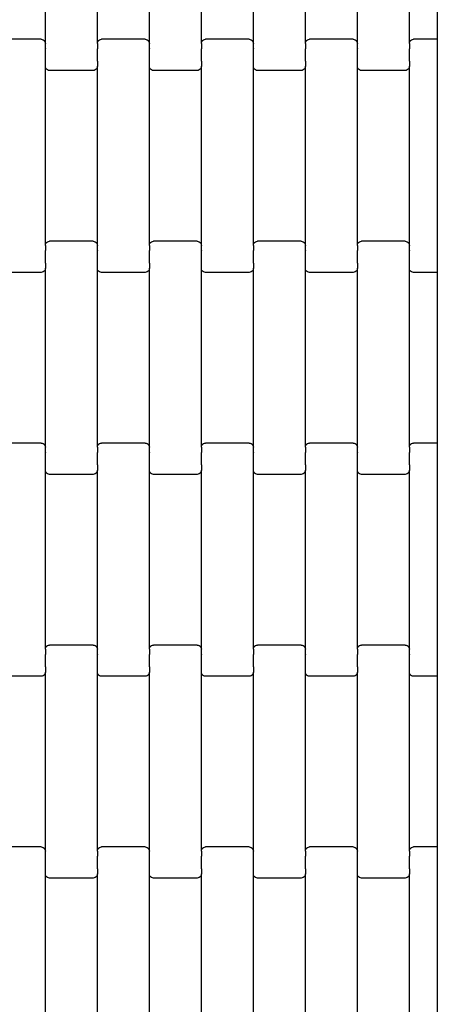
# Model space of a CAD drawing. Units: millimetres. Extents: x 12093 to 23238, y -13422 to -2164.
# Drawn here: x 14959 to 15160, y -4853 to -4380 of the extents above; entities that cross this region are included whole.
import ezdxf

# ---------------------------------------------------------------- set-up
doc = ezdxf.new("R2010")
doc.units = ezdxf.units.MM

msp = doc.modelspace()

# ---------------------------------------------------------------- linework, layer by layer
for p, q in [((14971.22, -4391.28), (14971.22, -4305.25)), ((14996.22, -4391.28), (14996.22, -4305.25)), ((15021.22, -4391.28), (15021.22, -4305.25)), ((15046.22, -4391.28), (15046.22, -4305.25)), ((15071.22, -4391.28), (15071.22, -4305.25)), ((15096.22, -4391.28), (15096.22, -4305.25)), ((15121.22, -4391.28), (15121.22, -4305.25)), ((15146.22, -4391.28), (15146.22, -4305.25)), ((15159.67, -4307.27), (15159.67, -4389.27)), ((14969.22, -4389.27), (14948.22, -4389.27)), ((14969.22, -4389.27), (14969.74, -4389.33)), ((14969.74, -4389.33), (14970.22, -4389.53)), ((14970.22, -4389.53), (14970.63, -4389.85)), ((14996.81, -4389.85), (14997.22, -4389.53)), ((14997.22, -4389.53), (14997.7, -4389.33)), ((14997.7, -4389.33), (14998.22, -4389.27)), ((15019.22, -4389.27), (14998.22, -4389.27)), ((15019.22, -4389.27), (15019.74, -4389.33)), ((15019.74, -4389.33), (15020.22, -4389.53)), ((15020.22, -4389.53), (15020.63, -4389.85)), ((15046.81, -4389.85), (15047.22, -4389.53)), ((15047.22, -4389.53), (15047.7, -4389.33)), ((15047.7, -4389.33), (15048.22, -4389.27)), ((15069.22, -4389.27), (15048.22, -4389.27)), ((15069.22, -4389.27), (15069.74, -4389.33)), ((15069.74, -4389.33), (15070.22, -4389.53)), ((15070.22, -4389.53), (15070.63, -4389.85)), ((15096.81, -4389.85), (15097.22, -4389.53)), ((15097.22, -4389.53), (15097.7, -4389.33)), ((15097.7, -4389.33), (15098.22, -4389.27)), ((15119.22, -4389.27), (15098.22, -4389.27)), ((15119.22, -4389.27), (15119.74, -4389.33)), ((15119.74, -4389.33), (15120.22, -4389.53)), ((15120.22, -4389.53), (15120.63, -4389.85)), ((15146.81, -4389.85), (15147.22, -4389.53)), ((15147.22, -4389.53), (15147.7, -4389.33)), ((15147.7, -4389.33), (15148.22, -4389.27)), ((15159.67, -4389.27), (15148.22, -4389.27)), ((15159.67, -4389.27), (15159.67, -4395.27)), ((14970.63, -4389.85), (14970.95, -4390.27)), ((14970.95, -4390.27), (14971.15, -4390.76)), ((14971.15, -4390.76), (14971.22, -4391.28)), ((14971.15, -4393.79), (14971.22, -4393.78)), ((14971.22, -4393.64), (14971.22, -4391.28)), ((14971.22, -4393.64), (14971.29, -4393.64)), ((14971.22, -4393.64), (14971.22, -4393.78)), ((14971.22, -4399.63), (14971.22, -4393.78)), ((14996.15, -4393.64), (14996.22, -4393.64)), ((14996.22, -4391.28), (14996.29, -4390.76)), ((14996.22, -4391.28), (14996.22, -4393.64)), ((14996.22, -4393.64), (14996.22, -4393.78)), ((14996.22, -4393.78), (14996.29, -4393.79)), ((14996.22, -4399.63), (14996.22, -4393.78)), ((14996.29, -4390.76), (14996.49, -4390.27)), ((14996.49, -4390.27), (14996.81, -4389.85)), ((15020.63, -4389.85), (15020.95, -4390.27)), ((15020.95, -4390.27), (15021.15, -4390.76)), ((15021.15, -4390.76), (15021.22, -4391.28)), ((15021.15, -4393.79), (15021.22, -4393.79)), ((15021.22, -4393.64), (15021.22, -4391.28)), ((15021.22, -4393.64), (15021.29, -4393.64)), ((15021.22, -4393.64), (15021.22, -4393.79)), ((15021.22, -4399.63), (15021.22, -4393.79)), ((15046.15, -4393.64), (15046.22, -4393.64)), ((15046.22, -4391.28), (15046.29, -4390.76)), ((15046.22, -4391.28), (15046.22, -4393.64)), ((15046.22, -4393.64), (15046.22, -4393.79)), ((15046.22, -4393.79), (15046.29, -4393.79)), ((15046.22, -4399.63), (15046.22, -4393.79)), ((15046.29, -4390.76), (15046.49, -4390.27)), ((15046.49, -4390.27), (15046.81, -4389.85)), ((15070.63, -4389.85), (15070.95, -4390.27)), ((15070.95, -4390.27), (15071.15, -4390.76)), ((15071.15, -4390.76), (15071.22, -4391.28)), ((15071.15, -4393.79), (15071.22, -4393.79)), ((15071.22, -4393.64), (15071.22, -4391.28)), ((15071.22, -4393.64), (15071.29, -4393.64)), ((15071.22, -4393.64), (15071.22, -4393.79)), ((15071.22, -4399.63), (15071.22, -4393.79)), ((15096.15, -4393.64), (15096.22, -4393.64)), ((15096.22, -4391.28), (15096.29, -4390.76)), ((15096.22, -4391.28), (15096.22, -4393.64)), ((15096.22, -4393.64), (15096.22, -4393.79)), ((15096.22, -4393.79), (15096.29, -4393.79)), ((15096.22, -4399.63), (15096.22, -4393.79)), ((15096.29, -4390.76), (15096.49, -4390.27)), ((15096.49, -4390.27), (15096.81, -4389.85)), ((15120.63, -4389.85), (15120.95, -4390.27)), ((15120.95, -4390.27), (15121.15, -4390.76)), ((15121.15, -4390.76), (15121.22, -4391.28)), ((15121.15, -4393.79), (15121.22, -4393.78)), ((15121.22, -4393.64), (15121.22, -4391.28)), ((15121.22, -4393.64), (15121.29, -4393.64)), ((15121.22, -4393.64), (15121.22, -4393.78)), ((15121.22, -4399.63), (15121.22, -4393.78)), ((15146.15, -4393.64), (15146.22, -4393.64)), ((15146.22, -4391.28), (15146.29, -4390.76)), ((15146.22, -4391.28), (15146.22, -4393.64)), ((15146.22, -4393.64), (15146.22, -4393.78)), ((15146.22, -4393.78), (15146.29, -4393.79)), ((15146.22, -4399.63), (15146.22, -4393.78)), ((15146.29, -4390.76), (15146.49, -4390.27)), ((15146.49, -4390.27), (15146.81, -4389.85)), ((15159.67, -4395.27), (15159.67, -4495.27)), ((14971.15, -4399.77), (14971.22, -4399.77)), ((14971.22, -4399.63), (14971.29, -4399.63)), ((14971.22, -4399.77), (14971.22, -4399.63)), ((14971.22, -4402.25), (14971.22, -4399.77)), ((14971.29, -4402.77), (14971.22, -4402.25)), ((14971.22, -4488.28), (14971.22, -4402.25)), ((14971.49, -4403.26), (14971.29, -4402.77)), ((14971.81, -4403.68), (14971.49, -4403.26)), ((14972.22, -4404), (14971.81, -4403.68)), ((14972.7, -4404.2), (14972.22, -4404)), ((14995.22, -4404), (14994.74, -4404.2)), ((14995.63, -4403.68), (14995.22, -4404)), ((14995.95, -4403.26), (14995.63, -4403.68)), ((14996.15, -4402.77), (14995.95, -4403.26)), ((14996.15, -4399.63), (14996.22, -4399.63)), ((14996.22, -4402.25), (14996.15, -4402.77)), ((14996.22, -4399.77), (14996.22, -4399.63)), ((14996.22, -4399.77), (14996.29, -4399.77)), ((14996.22, -4399.77), (14996.22, -4402.25)), ((14996.22, -4488.28), (14996.22, -4402.25)), ((15021.15, -4399.77), (15021.22, -4399.77)), ((15021.22, -4399.63), (15021.29, -4399.63)), ((15021.22, -4399.77), (15021.22, -4399.63)), ((15021.22, -4402.25), (15021.22, -4399.77)), ((15021.29, -4402.77), (15021.22, -4402.25)), ((15021.22, -4488.28), (15021.22, -4402.25)), ((15021.49, -4403.26), (15021.29, -4402.77)), ((15021.81, -4403.68), (15021.49, -4403.26)), ((15022.22, -4404), (15021.81, -4403.68)), ((15022.7, -4404.2), (15022.22, -4404)), ((15045.22, -4404), (15044.74, -4404.2)), ((15045.63, -4403.68), (15045.22, -4404)), ((15045.95, -4403.26), (15045.63, -4403.68)), ((15046.15, -4402.77), (15045.95, -4403.26)), ((15046.15, -4399.63), (15046.22, -4399.63)), ((15046.22, -4402.25), (15046.15, -4402.77)), ((15046.22, -4399.77), (15046.22, -4399.63)), ((15046.22, -4399.77), (15046.29, -4399.77)), ((15046.22, -4399.77), (15046.22, -4402.25)), ((15046.22, -4488.28), (15046.22, -4402.25)), ((15071.15, -4399.77), (15071.22, -4399.77)), ((15071.22, -4399.63), (15071.29, -4399.63)), ((15071.22, -4399.77), (15071.22, -4399.63)), ((15071.22, -4402.25), (15071.22, -4399.77)), ((15071.29, -4402.77), (15071.22, -4402.25)), ((15071.22, -4488.28), (15071.22, -4402.25)), ((15071.49, -4403.26), (15071.29, -4402.77)), ((15071.81, -4403.68), (15071.49, -4403.26)), ((15072.22, -4404), (15071.81, -4403.68)), ((15072.7, -4404.2), (15072.22, -4404)), ((15095.22, -4404), (15094.74, -4404.2)), ((15095.63, -4403.68), (15095.22, -4404)), ((15095.95, -4403.26), (15095.63, -4403.68)), ((15096.15, -4402.77), (15095.95, -4403.26)), ((15096.15, -4399.63), (15096.22, -4399.63)), ((15096.22, -4402.25), (15096.15, -4402.77)), ((15096.22, -4399.77), (15096.22, -4399.63)), ((15096.22, -4399.77), (15096.29, -4399.77)), ((15096.22, -4399.77), (15096.22, -4402.25)), ((15096.22, -4488.28), (15096.22, -4402.25)), ((15121.15, -4399.77), (15121.22, -4399.77)), ((15121.22, -4399.63), (15121.29, -4399.63)), ((15121.22, -4399.77), (15121.22, -4399.63)), ((15121.22, -4402.25), (15121.22, -4399.77)), ((15121.29, -4402.77), (15121.22, -4402.25)), ((15121.22, -4488.28), (15121.22, -4402.25)), ((15121.49, -4403.26), (15121.29, -4402.77)), ((15121.81, -4403.68), (15121.49, -4403.26)), ((15122.22, -4404), (15121.81, -4403.68)), ((15122.7, -4404.2), (15122.22, -4404)), ((15145.22, -4404), (15144.74, -4404.2)), ((15145.63, -4403.68), (15145.22, -4404)), ((15145.95, -4403.26), (15145.63, -4403.68)), ((15146.15, -4402.77), (15145.95, -4403.26)), ((15146.15, -4399.63), (15146.22, -4399.63)), ((15146.22, -4402.25), (15146.15, -4402.77)), ((15146.22, -4399.77), (15146.22, -4399.63)), ((15146.22, -4399.77), (15146.29, -4399.77)), ((15146.22, -4399.77), (15146.22, -4402.25)), ((15146.22, -4488.28), (15146.22, -4402.25)), ((14973.22, -4404.27), (14972.7, -4404.2)), ((14994.22, -4404.27), (14973.22, -4404.27)), ((14994.74, -4404.2), (14994.22, -4404.27)), ((15023.22, -4404.27), (15022.7, -4404.2)), ((15044.22, -4404.27), (15023.22, -4404.27)), ((15044.74, -4404.2), (15044.22, -4404.27)), ((15073.22, -4404.27), (15072.7, -4404.2)), ((15094.22, -4404.27), (15073.22, -4404.27)), ((15094.74, -4404.2), (15094.22, -4404.27)), ((15123.22, -4404.27), (15122.7, -4404.2)), ((15144.22, -4404.27), (15123.22, -4404.27)), ((15144.74, -4404.2), (15144.22, -4404.27)), ((14971.22, -4488.28), (14971.29, -4487.76)), ((14971.22, -4488.28), (14971.22, -4490.64)), ((14971.29, -4487.76), (14971.49, -4487.27)), ((14971.49, -4487.27), (14971.81, -4486.85)), ((14971.81, -4486.85), (14972.22, -4486.53)), ((14972.22, -4486.53), (14972.7, -4486.33)), ((14972.7, -4486.33), (14973.22, -4486.27)), ((14994.22, -4486.27), (14973.22, -4486.27)), ((14994.22, -4486.27), (14994.74, -4486.33)), ((14994.74, -4486.33), (14995.22, -4486.53)), ((14995.22, -4486.53), (14995.63, -4486.85)), ((14995.63, -4486.85), (14995.95, -4487.27)), ((14995.95, -4487.27), (14996.15, -4487.76)), ((14996.15, -4487.76), (14996.22, -4488.28)), ((14996.22, -4490.64), (14996.22, -4488.28)), ((15021.22, -4488.28), (15021.29, -4487.76)), ((15021.22, -4488.28), (15021.22, -4490.64)), ((15021.29, -4487.76), (15021.49, -4487.27)), ((15021.49, -4487.27), (15021.81, -4486.85)), ((15021.81, -4486.85), (15022.22, -4486.53)), ((15022.22, -4486.53), (15022.7, -4486.33)), ((15022.7, -4486.33), (15023.22, -4486.27)), ((15044.22, -4486.27), (15023.22, -4486.27)), ((15044.22, -4486.27), (15044.74, -4486.33)), ((15044.74, -4486.33), (15045.22, -4486.53)), ((15045.22, -4486.53), (15045.63, -4486.85)), ((15045.63, -4486.85), (15045.95, -4487.27)), ((15045.95, -4487.27), (15046.15, -4487.76)), ((15046.15, -4487.76), (15046.22, -4488.28)), ((15046.22, -4490.64), (15046.22, -4488.28)), ((15071.22, -4488.28), (15071.29, -4487.76)), ((15071.22, -4488.28), (15071.22, -4490.64)), ((15071.29, -4487.76), (15071.49, -4487.27)), ((15071.49, -4487.27), (15071.81, -4486.85)), ((15071.81, -4486.85), (15072.22, -4486.53)), ((15072.22, -4486.53), (15072.7, -4486.33)), ((15072.7, -4486.33), (15073.22, -4486.27)), ((15094.22, -4486.27), (15073.22, -4486.27)), ((15094.22, -4486.27), (15094.74, -4486.33)), ((15094.74, -4486.33), (15095.22, -4486.53)), ((15095.22, -4486.53), (15095.63, -4486.85)), ((15095.63, -4486.85), (15095.95, -4487.27)), ((15095.95, -4487.27), (15096.15, -4487.76)), ((15096.15, -4487.76), (15096.22, -4488.28)), ((15096.22, -4490.64), (15096.22, -4488.28)), ((15121.22, -4488.28), (15121.29, -4487.76)), ((15121.22, -4488.28), (15121.22, -4490.64)), ((15121.29, -4487.76), (15121.49, -4487.27)), ((15121.49, -4487.27), (15121.81, -4486.85)), ((15121.81, -4486.85), (15122.22, -4486.53)), ((15122.22, -4486.53), (15122.7, -4486.33)), ((15122.7, -4486.33), (15123.22, -4486.27)), ((15144.22, -4486.27), (15123.22, -4486.27)), ((15144.22, -4486.27), (15144.74, -4486.33)), ((15144.74, -4486.33), (15145.22, -4486.53)), ((15145.22, -4486.53), (15145.63, -4486.85)), ((15145.63, -4486.85), (15145.95, -4487.27)), ((15145.95, -4487.27), (15146.15, -4487.76)), ((15146.15, -4487.76), (15146.22, -4488.28)), ((15146.22, -4490.64), (15146.22, -4488.28)), ((14971.15, -4490.64), (14971.22, -4490.64)), ((14971.22, -4490.64), (14971.22, -4490.78)), ((14971.22, -4490.78), (14971.29, -4490.79)), ((14971.22, -4496.63), (14971.22, -4490.78)), ((14996.15, -4490.79), (14996.22, -4490.78)), ((14996.22, -4490.64), (14996.29, -4490.64)), ((14996.22, -4490.64), (14996.22, -4490.78)), ((14996.22, -4496.63), (14996.22, -4490.78)), ((15021.15, -4490.64), (15021.22, -4490.64)), ((15021.22, -4490.64), (15021.22, -4490.78)), ((15021.22, -4490.78), (15021.29, -4490.79)), ((15021.22, -4496.63), (15021.22, -4490.78)), ((15046.15, -4490.79), (15046.22, -4490.78)), ((15046.22, -4490.64), (15046.29, -4490.64)), ((15046.22, -4490.64), (15046.22, -4490.78)), ((15046.22, -4496.63), (15046.22, -4490.78)), ((15071.15, -4490.64), (15071.22, -4490.64)), ((15071.22, -4490.64), (15071.22, -4490.78)), ((15071.22, -4490.78), (15071.29, -4490.79)), ((15071.22, -4496.63), (15071.22, -4490.78)), ((15096.15, -4490.79), (15096.22, -4490.78)), ((15096.22, -4490.64), (15096.29, -4490.64)), ((15096.22, -4490.64), (15096.22, -4490.78)), ((15096.22, -4496.63), (15096.22, -4490.78)), ((15121.15, -4490.64), (15121.22, -4490.64)), ((15121.22, -4490.64), (15121.22, -4490.78)), ((15121.22, -4490.78), (15121.29, -4490.79)), ((15121.22, -4496.63), (15121.22, -4490.78)), ((15146.15, -4490.79), (15146.22, -4490.78)), ((15146.22, -4490.64), (15146.29, -4490.64)), ((15146.22, -4490.64), (15146.22, -4490.78)), ((15146.22, -4496.63), (15146.22, -4490.78)), ((14971.15, -4496.63), (14971.22, -4496.63)), ((14971.22, -4496.77), (14971.22, -4496.63)), ((14971.22, -4496.77), (14971.29, -4496.77)), ((14971.22, -4496.77), (14971.22, -4499.25)), ((14996.15, -4496.77), (14996.22, -4496.77)), ((14996.22, -4496.63), (14996.29, -4496.63)), ((14996.22, -4496.77), (14996.22, -4496.63)), ((14996.22, -4499.25), (14996.22, -4496.77)), ((15021.15, -4496.63), (15021.22, -4496.63)), ((15021.22, -4496.77), (15021.22, -4496.63)), ((15021.22, -4496.77), (15021.29, -4496.77)), ((15021.22, -4496.77), (15021.22, -4499.25)), ((15046.15, -4496.77), (15046.22, -4496.77)), ((15046.22, -4496.63), (15046.29, -4496.63)), ((15046.22, -4496.77), (15046.22, -4496.63)), ((15046.22, -4499.25), (15046.22, -4496.77)), ((15071.15, -4496.63), (15071.22, -4496.63)), ((15071.22, -4496.77), (15071.22, -4496.63)), ((15071.22, -4496.77), (15071.29, -4496.77)), ((15071.22, -4496.77), (15071.22, -4499.25)), ((15096.15, -4496.77), (15096.22, -4496.77)), ((15096.22, -4496.63), (15096.29, -4496.63)), ((15096.22, -4496.77), (15096.22, -4496.63)), ((15096.22, -4499.25), (15096.22, -4496.77)), ((15121.15, -4496.63), (15121.22, -4496.63)), ((15121.22, -4496.77), (15121.22, -4496.63)), ((15121.22, -4496.77), (15121.29, -4496.77)), ((15121.22, -4496.77), (15121.22, -4499.25)), ((15146.15, -4496.77), (15146.22, -4496.77)), ((15146.22, -4496.63), (15146.29, -4496.63)), ((15146.22, -4496.77), (15146.22, -4496.63)), ((15146.22, -4499.25), (15146.22, -4496.77)), ((15159.67, -4495.27), (15159.67, -4501.27)), ((14969.22, -4501.27), (14948.22, -4501.27)), ((14969.74, -4501.2), (14969.22, -4501.27)), ((14970.22, -4501), (14969.74, -4501.2)), ((14970.63, -4500.68), (14970.22, -4501)), ((14970.95, -4500.26), (14970.63, -4500.68)), ((14971.15, -4499.77), (14970.95, -4500.26)), ((14971.22, -4499.25), (14971.15, -4499.77)), ((14971.22, -4585.28), (14971.22, -4499.25)), ((14996.29, -4499.77), (14996.22, -4499.25)), ((14996.22, -4585.28), (14996.22, -4499.25)), ((14996.49, -4500.26), (14996.29, -4499.77)), ((14996.81, -4500.68), (14996.49, -4500.26)), ((14997.22, -4501), (14996.81, -4500.68)), ((14997.7, -4501.2), (14997.22, -4501)), ((14998.22, -4501.27), (14997.7, -4501.2)), ((15019.22, -4501.27), (14998.22, -4501.27)), ((15019.74, -4501.2), (15019.22, -4501.27)), ((15020.22, -4501), (15019.74, -4501.2)), ((15020.63, -4500.68), (15020.22, -4501)), ((15020.95, -4500.26), (15020.63, -4500.68)), ((15021.15, -4499.77), (15020.95, -4500.26)), ((15021.22, -4499.25), (15021.15, -4499.77)), ((15021.22, -4585.28), (15021.22, -4499.25)), ((15046.29, -4499.77), (15046.22, -4499.25)), ((15046.22, -4585.28), (15046.22, -4499.25)), ((15046.49, -4500.26), (15046.29, -4499.77)), ((15046.81, -4500.68), (15046.49, -4500.26)), ((15047.22, -4501), (15046.81, -4500.68)), ((15047.7, -4501.2), (15047.22, -4501)), ((15048.22, -4501.27), (15047.7, -4501.2)), ((15069.22, -4501.27), (15048.22, -4501.27)), ((15069.74, -4501.2), (15069.22, -4501.27)), ((15070.22, -4501), (15069.74, -4501.2)), ((15070.63, -4500.68), (15070.22, -4501)), ((15070.95, -4500.26), (15070.63, -4500.68)), ((15071.15, -4499.77), (15070.95, -4500.26)), ((15071.22, -4499.25), (15071.15, -4499.77)), ((15071.22, -4585.28), (15071.22, -4499.25)), ((15096.29, -4499.77), (15096.22, -4499.25)), ((15096.22, -4585.28), (15096.22, -4499.25)), ((15096.49, -4500.26), (15096.29, -4499.77)), ((15096.81, -4500.68), (15096.49, -4500.26)), ((15097.22, -4501), (15096.81, -4500.68)), ((15097.7, -4501.2), (15097.22, -4501)), ((15098.22, -4501.27), (15097.7, -4501.2)), ((15119.22, -4501.27), (15098.22, -4501.27)), ((15119.74, -4501.2), (15119.22, -4501.27)), ((15120.22, -4501), (15119.74, -4501.2)), ((15120.63, -4500.68), (15120.22, -4501)), ((15120.95, -4500.26), (15120.63, -4500.68)), ((15121.15, -4499.77), (15120.95, -4500.26)), ((15121.22, -4499.25), (15121.15, -4499.77)), ((15121.22, -4585.28), (15121.22, -4499.25)), ((15146.29, -4499.77), (15146.22, -4499.25)), ((15146.22, -4585.28), (15146.22, -4499.25)), ((15146.49, -4500.26), (15146.29, -4499.77)), ((15146.81, -4500.68), (15146.49, -4500.26)), ((15147.22, -4501), (15146.81, -4500.68)), ((15147.7, -4501.2), (15147.22, -4501)), ((15148.22, -4501.27), (15147.7, -4501.2)), ((15159.67, -4501.27), (15148.22, -4501.27)), ((15159.67, -4501.27), (15159.67, -4583.27)), ((14969.22, -4583.27), (14948.22, -4583.27)), ((14969.22, -4583.27), (14969.74, -4583.33)), ((14969.74, -4583.33), (14970.22, -4583.53)), ((14970.22, -4583.53), (14970.63, -4583.85)), ((14996.81, -4583.85), (14997.22, -4583.53)), ((14997.22, -4583.53), (14997.7, -4583.33)), ((14997.7, -4583.33), (14998.22, -4583.27)), ((15019.22, -4583.27), (14998.22, -4583.27)), ((15019.22, -4583.27), (15019.74, -4583.33)), ((15019.74, -4583.33), (15020.22, -4583.53)), ((15020.22, -4583.53), (15020.63, -4583.85)), ((15046.81, -4583.85), (15047.22, -4583.53)), ((15047.22, -4583.53), (15047.7, -4583.33)), ((15047.7, -4583.33), (15048.22, -4583.27)), ((15069.22, -4583.27), (15048.22, -4583.27)), ((15069.22, -4583.27), (15069.74, -4583.33)), ((15069.74, -4583.33), (15070.22, -4583.53)), ((15070.22, -4583.53), (15070.63, -4583.85)), ((15096.81, -4583.85), (15097.22, -4583.53)), ((15097.22, -4583.53), (15097.7, -4583.33)), ((15097.7, -4583.33), (15098.22, -4583.27)), ((15119.22, -4583.27), (15098.22, -4583.27)), ((15119.22, -4583.27), (15119.74, -4583.33)), ((15119.74, -4583.33), (15120.22, -4583.53)), ((15120.22, -4583.53), (15120.63, -4583.85)), ((15146.81, -4583.85), (15147.22, -4583.53)), ((15147.22, -4583.53), (15147.7, -4583.33)), ((15147.7, -4583.33), (15148.22, -4583.27)), ((15159.67, -4583.27), (15148.22, -4583.27)), ((15159.67, -4583.27), (15159.67, -4589.27)), ((14970.63, -4583.85), (14970.95, -4584.27)), ((14970.95, -4584.27), (14971.15, -4584.76)), ((14971.15, -4584.76), (14971.22, -4585.28)), ((14971.15, -4587.79), (14971.22, -4587.78)), ((14971.22, -4587.64), (14971.22, -4585.28)), ((14971.22, -4587.64), (14971.29, -4587.64)), ((14971.22, -4587.64), (14971.22, -4587.78)), ((14971.22, -4593.63), (14971.22, -4587.78)), ((14996.15, -4587.64), (14996.22, -4587.64)), ((14996.22, -4585.28), (14996.29, -4584.76)), ((14996.22, -4585.28), (14996.22, -4587.64)), ((14996.22, -4587.64), (14996.22, -4587.78)), ((14996.22, -4587.78), (14996.29, -4587.79)), ((14996.22, -4593.63), (14996.22, -4587.78)), ((14996.29, -4584.76), (14996.49, -4584.27)), ((14996.49, -4584.27), (14996.81, -4583.85)), ((15020.63, -4583.85), (15020.95, -4584.27)), ((15020.95, -4584.27), (15021.15, -4584.76)), ((15021.15, -4584.76), (15021.22, -4585.28)), ((15021.15, -4587.79), (15021.22, -4587.78)), ((15021.22, -4587.64), (15021.22, -4585.28)), ((15021.22, -4587.64), (15021.29, -4587.64)), ((15021.22, -4587.64), (15021.22, -4587.78)), ((15021.22, -4593.63), (15021.22, -4587.78)), ((15046.15, -4587.64), (15046.22, -4587.64)), ((15046.22, -4585.28), (15046.29, -4584.76)), ((15046.22, -4585.28), (15046.22, -4587.64)), ((15046.22, -4587.64), (15046.22, -4587.79)), ((15046.22, -4587.79), (15046.29, -4587.79)), ((15046.22, -4593.63), (15046.22, -4587.79)), ((15046.29, -4584.76), (15046.49, -4584.27)), ((15046.49, -4584.27), (15046.81, -4583.85)), ((15070.63, -4583.85), (15070.95, -4584.27)), ((15070.95, -4584.27), (15071.15, -4584.76)), ((15071.15, -4584.76), (15071.22, -4585.28)), ((15071.15, -4587.79), (15071.22, -4587.79)), ((15071.22, -4587.64), (15071.22, -4585.28)), ((15071.22, -4587.64), (15071.29, -4587.64)), ((15071.22, -4587.64), (15071.22, -4587.79)), ((15071.22, -4593.63), (15071.22, -4587.79)), ((15096.15, -4587.64), (15096.22, -4587.64)), ((15096.22, -4585.28), (15096.29, -4584.76)), ((15096.22, -4585.28), (15096.22, -4587.64)), ((15096.22, -4587.64), (15096.22, -4587.78)), ((15096.22, -4587.78), (15096.29, -4587.79)), ((15096.22, -4593.63), (15096.22, -4587.78)), ((15096.29, -4584.76), (15096.49, -4584.27)), ((15096.49, -4584.27), (15096.81, -4583.85)), ((15120.63, -4583.85), (15120.95, -4584.27)), ((15120.95, -4584.27), (15121.15, -4584.76)), ((15121.15, -4584.76), (15121.22, -4585.28)), ((15121.15, -4587.79), (15121.22, -4587.79)), ((15121.22, -4587.64), (15121.22, -4585.28)), ((15121.22, -4587.64), (15121.29, -4587.64)), ((15121.22, -4587.64), (15121.22, -4587.79)), ((15121.22, -4593.63), (15121.22, -4587.79)), ((15146.15, -4587.64), (15146.22, -4587.64)), ((15146.22, -4585.28), (15146.29, -4584.76)), ((15146.22, -4585.28), (15146.22, -4587.64)), ((15146.22, -4587.64), (15146.22, -4587.79)), ((15146.22, -4587.79), (15146.29, -4587.79)), ((15146.22, -4593.63), (15146.22, -4587.79)), ((15146.29, -4584.76), (15146.49, -4584.27)), ((15146.49, -4584.27), (15146.81, -4583.85)), ((15159.67, -4589.27), (15159.67, -4689.27)), ((14971.15, -4593.77), (14971.22, -4593.77)), ((14971.22, -4593.63), (14971.29, -4593.63)), ((14971.22, -4593.77), (14971.22, -4593.63)), ((14971.22, -4596.25), (14971.22, -4593.77)), ((14971.29, -4596.77), (14971.22, -4596.25)), ((14971.22, -4682.28), (14971.22, -4596.25)), ((14971.49, -4597.26), (14971.29, -4596.77)), ((14971.81, -4597.68), (14971.49, -4597.26)), ((14972.22, -4598), (14971.81, -4597.68)), ((14995.63, -4597.68), (14995.22, -4598)), ((14995.95, -4597.26), (14995.63, -4597.68)), ((14996.15, -4596.77), (14995.95, -4597.26)), ((14996.15, -4593.63), (14996.22, -4593.63)), ((14996.22, -4596.25), (14996.15, -4596.77)), ((14996.22, -4593.77), (14996.22, -4593.63)), ((14996.22, -4593.77), (14996.29, -4593.77)), ((14996.22, -4593.77), (14996.22, -4596.25)), ((14996.22, -4682.28), (14996.22, -4596.25)), ((15021.15, -4593.77), (15021.22, -4593.77)), ((15021.22, -4593.63), (15021.29, -4593.63)), ((15021.22, -4593.77), (15021.22, -4593.63)), ((15021.22, -4596.25), (15021.22, -4593.77)), ((15021.29, -4596.77), (15021.22, -4596.25)), ((15021.22, -4682.28), (15021.22, -4596.25)), ((15021.49, -4597.26), (15021.29, -4596.77)), ((15021.81, -4597.68), (15021.49, -4597.26)), ((15022.22, -4598), (15021.81, -4597.68)), ((15045.63, -4597.68), (15045.22, -4598)), ((15045.95, -4597.26), (15045.63, -4597.68)), ((15046.15, -4596.77), (15045.95, -4597.26)), ((15046.15, -4593.63), (15046.22, -4593.63)), ((15046.22, -4596.25), (15046.15, -4596.77)), ((15046.22, -4593.77), (15046.22, -4593.63)), ((15046.22, -4593.77), (15046.29, -4593.77)), ((15046.22, -4593.77), (15046.22, -4596.25)), ((15046.22, -4682.28), (15046.22, -4596.25)), ((15071.15, -4593.77), (15071.22, -4593.77)), ((15071.22, -4593.63), (15071.29, -4593.63)), ((15071.22, -4593.77), (15071.22, -4593.63)), ((15071.22, -4596.25), (15071.22, -4593.77)), ((15071.29, -4596.77), (15071.22, -4596.25)), ((15071.22, -4682.28), (15071.22, -4596.25)), ((15071.49, -4597.26), (15071.29, -4596.77)), ((15071.81, -4597.68), (15071.49, -4597.26)), ((15072.22, -4598), (15071.81, -4597.68)), ((15095.63, -4597.68), (15095.22, -4598)), ((15095.95, -4597.26), (15095.63, -4597.68)), ((15096.15, -4596.77), (15095.95, -4597.26)), ((15096.15, -4593.63), (15096.22, -4593.63)), ((15096.22, -4596.25), (15096.15, -4596.77)), ((15096.22, -4593.77), (15096.22, -4593.63)), ((15096.22, -4593.77), (15096.29, -4593.77)), ((15096.22, -4593.77), (15096.22, -4596.25)), ((15096.22, -4682.28), (15096.22, -4596.25)), ((15121.15, -4593.77), (15121.22, -4593.77)), ((15121.22, -4593.63), (15121.29, -4593.63)), ((15121.22, -4593.77), (15121.22, -4593.63)), ((15121.22, -4596.25), (15121.22, -4593.77)), ((15121.29, -4596.77), (15121.22, -4596.25)), ((15121.22, -4682.28), (15121.22, -4596.25)), ((15121.49, -4597.26), (15121.29, -4596.77)), ((15121.81, -4597.68), (15121.49, -4597.26)), ((15122.22, -4598), (15121.81, -4597.68)), ((15145.63, -4597.68), (15145.22, -4598)), ((15145.95, -4597.26), (15145.63, -4597.68)), ((15146.15, -4596.77), (15145.95, -4597.26)), ((15146.15, -4593.63), (15146.22, -4593.63)), ((15146.22, -4596.25), (15146.15, -4596.77)), ((15146.22, -4593.77), (15146.22, -4593.63)), ((15146.22, -4593.77), (15146.29, -4593.77)), ((15146.22, -4593.77), (15146.22, -4596.25)), ((15146.22, -4682.28), (15146.22, -4596.25)), ((14972.7, -4598.2), (14972.22, -4598)), ((14973.22, -4598.27), (14972.7, -4598.2)), ((14994.22, -4598.27), (14973.22, -4598.27)), ((14994.74, -4598.2), (14994.22, -4598.27)), ((14995.22, -4598), (14994.74, -4598.2)), ((15022.7, -4598.2), (15022.22, -4598)), ((15023.22, -4598.27), (15022.7, -4598.2)), ((15044.22, -4598.27), (15023.22, -4598.27)), ((15044.74, -4598.2), (15044.22, -4598.27)), ((15045.22, -4598), (15044.74, -4598.2)), ((15072.7, -4598.2), (15072.22, -4598)), ((15073.22, -4598.27), (15072.7, -4598.2)), ((15094.22, -4598.27), (15073.22, -4598.27)), ((15094.74, -4598.2), (15094.22, -4598.27)), ((15095.22, -4598), (15094.74, -4598.2)), ((15122.7, -4598.2), (15122.22, -4598)), ((15123.22, -4598.27), (15122.7, -4598.2)), ((15144.22, -4598.27), (15123.22, -4598.27)), ((15144.74, -4598.2), (15144.22, -4598.27)), ((15145.22, -4598), (15144.74, -4598.2)), ((14971.22, -4682.28), (14971.29, -4681.76)), ((14971.22, -4682.28), (14971.22, -4684.64)), ((14971.29, -4681.76), (14971.49, -4681.27)), ((14971.49, -4681.27), (14971.81, -4680.85)), ((14971.81, -4680.85), (14972.22, -4680.53)), ((14972.22, -4680.53), (14972.7, -4680.33)), ((14972.7, -4680.33), (14973.22, -4680.27)), ((14994.22, -4680.27), (14973.22, -4680.27)), ((14994.22, -4680.27), (14994.74, -4680.33)), ((14994.74, -4680.33), (14995.22, -4680.53)), ((14995.22, -4680.53), (14995.63, -4680.85)), ((14995.63, -4680.85), (14995.95, -4681.27)), ((14995.95, -4681.27), (14996.15, -4681.76)), ((14996.15, -4681.76), (14996.22, -4682.28)), ((14996.22, -4684.64), (14996.22, -4682.28)), ((15021.22, -4682.28), (15021.29, -4681.76)), ((15021.22, -4682.28), (15021.22, -4684.64)), ((15021.29, -4681.76), (15021.49, -4681.27)), ((15021.49, -4681.27), (15021.81, -4680.85)), ((15021.81, -4680.85), (15022.22, -4680.53)), ((15022.22, -4680.53), (15022.7, -4680.33)), ((15022.7, -4680.33), (15023.22, -4680.27)), ((15044.22, -4680.27), (15023.22, -4680.27)), ((15044.22, -4680.27), (15044.74, -4680.33)), ((15044.74, -4680.33), (15045.22, -4680.53)), ((15045.22, -4680.53), (15045.63, -4680.85)), ((15045.63, -4680.85), (15045.95, -4681.27)), ((15045.95, -4681.27), (15046.15, -4681.76)), ((15046.15, -4681.76), (15046.22, -4682.28)), ((15046.22, -4684.64), (15046.22, -4682.28)), ((15071.22, -4682.28), (15071.29, -4681.76)), ((15071.22, -4682.28), (15071.22, -4684.64)), ((15071.29, -4681.76), (15071.49, -4681.27)), ((15071.49, -4681.27), (15071.81, -4680.85)), ((15071.81, -4680.85), (15072.22, -4680.53)), ((15072.22, -4680.53), (15072.7, -4680.33)), ((15072.7, -4680.33), (15073.22, -4680.27)), ((15094.22, -4680.27), (15073.22, -4680.27)), ((15094.22, -4680.27), (15094.74, -4680.33)), ((15094.74, -4680.33), (15095.22, -4680.53)), ((15095.22, -4680.53), (15095.63, -4680.85)), ((15095.63, -4680.85), (15095.95, -4681.27)), ((15095.95, -4681.27), (15096.15, -4681.76)), ((15096.15, -4681.76), (15096.22, -4682.28)), ((15096.22, -4684.64), (15096.22, -4682.28)), ((15121.22, -4682.28), (15121.29, -4681.76)), ((15121.22, -4682.28), (15121.22, -4684.64)), ((15121.29, -4681.76), (15121.49, -4681.27)), ((15121.49, -4681.27), (15121.81, -4680.85)), ((15121.81, -4680.85), (15122.22, -4680.53)), ((15122.22, -4680.53), (15122.7, -4680.33)), ((15122.7, -4680.33), (15123.22, -4680.27)), ((15144.22, -4680.27), (15123.22, -4680.27)), ((15144.22, -4680.27), (15144.74, -4680.33)), ((15144.74, -4680.33), (15145.22, -4680.53)), ((15145.22, -4680.53), (15145.63, -4680.85)), ((15145.63, -4680.85), (15145.95, -4681.27)), ((15145.95, -4681.27), (15146.15, -4681.76)), ((15146.15, -4681.76), (15146.22, -4682.28)), ((15146.22, -4684.64), (15146.22, -4682.28)), ((14971.15, -4684.64), (14971.22, -4684.64)), ((14971.22, -4684.64), (14971.22, -4684.78)), ((14971.22, -4684.78), (14971.29, -4684.79)), ((14971.22, -4690.63), (14971.22, -4684.78)), ((14996.15, -4684.79), (14996.22, -4684.78)), ((14996.22, -4684.64), (14996.29, -4684.64)), ((14996.22, -4684.64), (14996.22, -4684.78)), ((14996.22, -4690.63), (14996.22, -4684.78)), ((15021.15, -4684.64), (15021.22, -4684.64)), ((15021.22, -4684.64), (15021.22, -4684.78)), ((15021.22, -4684.78), (15021.29, -4684.79)), ((15021.22, -4690.63), (15021.22, -4684.78)), ((15046.15, -4684.79), (15046.22, -4684.78)), ((15046.22, -4684.64), (15046.29, -4684.64)), ((15046.22, -4684.64), (15046.22, -4684.78)), ((15046.22, -4690.63), (15046.22, -4684.78)), ((15071.15, -4684.64), (15071.22, -4684.64)), ((15071.22, -4684.64), (15071.22, -4684.78)), ((15071.22, -4684.78), (15071.29, -4684.79)), ((15071.22, -4690.63), (15071.22, -4684.78)), ((15096.15, -4684.79), (15096.22, -4684.78)), ((15096.22, -4684.64), (15096.29, -4684.64)), ((15096.22, -4684.64), (15096.22, -4684.78)), ((15096.22, -4690.63), (15096.22, -4684.78)), ((15121.15, -4684.64), (15121.22, -4684.64)), ((15121.22, -4684.64), (15121.22, -4684.78)), ((15121.22, -4684.78), (15121.29, -4684.79)), ((15121.22, -4690.63), (15121.22, -4684.78)), ((15146.15, -4684.79), (15146.22, -4684.78)), ((15146.22, -4684.64), (15146.29, -4684.64)), ((15146.22, -4684.64), (15146.22, -4684.78)), ((15146.22, -4690.63), (15146.22, -4684.78)), ((14971.15, -4690.63), (14971.22, -4690.63)), ((14971.22, -4690.77), (14971.22, -4690.63)), ((14971.22, -4690.77), (14971.29, -4690.77)), ((14971.22, -4690.77), (14971.22, -4693.25)), ((14996.15, -4690.77), (14996.22, -4690.77)), ((14996.22, -4690.63), (14996.29, -4690.63)), ((14996.22, -4690.77), (14996.22, -4690.63)), ((14996.22, -4693.25), (14996.22, -4690.77)), ((15021.15, -4690.63), (15021.22, -4690.63)), ((15021.22, -4690.77), (15021.22, -4690.63)), ((15021.22, -4690.77), (15021.29, -4690.77)), ((15021.22, -4690.77), (15021.22, -4693.25)), ((15046.15, -4690.77), (15046.22, -4690.77)), ((15046.22, -4690.63), (15046.29, -4690.63)), ((15046.22, -4690.77), (15046.22, -4690.63)), ((15046.22, -4693.25), (15046.22, -4690.77)), ((15071.15, -4690.63), (15071.22, -4690.63)), ((15071.22, -4690.77), (15071.22, -4690.63)), ((15071.22, -4690.77), (15071.29, -4690.77)), ((15071.22, -4690.77), (15071.22, -4693.25)), ((15096.15, -4690.77), (15096.22, -4690.77)), ((15096.22, -4690.63), (15096.29, -4690.63)), ((15096.22, -4690.77), (15096.22, -4690.63)), ((15096.22, -4693.25), (15096.22, -4690.77)), ((15121.15, -4690.63), (15121.22, -4690.63)), ((15121.22, -4690.77), (15121.22, -4690.63)), ((15121.22, -4690.77), (15121.29, -4690.77)), ((15121.22, -4690.77), (15121.22, -4693.25)), ((15146.15, -4690.77), (15146.22, -4690.77)), ((15146.22, -4690.63), (15146.29, -4690.63)), ((15146.22, -4690.77), (15146.22, -4690.63)), ((15146.22, -4693.25), (15146.22, -4690.77)), ((15159.67, -4689.27), (15159.67, -4695.27)), ((14969.22, -4695.27), (14948.22, -4695.27)), ((14969.74, -4695.2), (14969.22, -4695.27)), ((14970.22, -4695), (14969.74, -4695.2)), ((14970.63, -4694.68), (14970.22, -4695)), ((14970.95, -4694.26), (14970.63, -4694.68)), ((14971.15, -4693.77), (14970.95, -4694.26)), ((14971.22, -4693.25), (14971.15, -4693.77)), ((14971.22, -4779.28), (14971.22, -4693.25)), ((14996.29, -4693.77), (14996.22, -4693.25)), ((14996.22, -4779.28), (14996.22, -4693.25)), ((14996.49, -4694.26), (14996.29, -4693.77)), ((14996.81, -4694.68), (14996.49, -4694.26)), ((14997.22, -4695), (14996.81, -4694.68)), ((14997.7, -4695.2), (14997.22, -4695)), ((14998.22, -4695.27), (14997.7, -4695.2)), ((15019.22, -4695.27), (14998.22, -4695.27)), ((15019.74, -4695.2), (15019.22, -4695.27)), ((15020.22, -4695), (15019.74, -4695.2)), ((15020.63, -4694.68), (15020.22, -4695)), ((15020.95, -4694.26), (15020.63, -4694.68)), ((15021.15, -4693.77), (15020.95, -4694.26)), ((15021.22, -4693.25), (15021.15, -4693.77)), ((15021.22, -4779.28), (15021.22, -4693.25)), ((15046.29, -4693.77), (15046.22, -4693.25)), ((15046.22, -4779.28), (15046.22, -4693.25)), ((15046.49, -4694.26), (15046.29, -4693.77)), ((15046.81, -4694.68), (15046.49, -4694.26)), ((15047.22, -4695), (15046.81, -4694.68)), ((15047.7, -4695.2), (15047.22, -4695)), ((15048.22, -4695.27), (15047.7, -4695.2)), ((15069.22, -4695.27), (15048.22, -4695.27)), ((15069.74, -4695.2), (15069.22, -4695.27)), ((15070.22, -4695), (15069.74, -4695.2)), ((15070.63, -4694.68), (15070.22, -4695)), ((15070.95, -4694.26), (15070.63, -4694.68)), ((15071.15, -4693.77), (15070.95, -4694.26)), ((15071.22, -4693.25), (15071.15, -4693.77)), ((15071.22, -4779.28), (15071.22, -4693.25)), ((15096.29, -4693.77), (15096.22, -4693.25)), ((15096.22, -4779.28), (15096.22, -4693.25)), ((15096.49, -4694.26), (15096.29, -4693.77)), ((15096.81, -4694.68), (15096.49, -4694.26)), ((15097.22, -4695), (15096.81, -4694.68)), ((15097.7, -4695.2), (15097.22, -4695)), ((15098.22, -4695.27), (15097.7, -4695.2)), ((15119.22, -4695.27), (15098.22, -4695.27)), ((15119.74, -4695.2), (15119.22, -4695.27)), ((15120.22, -4695), (15119.74, -4695.2)), ((15120.63, -4694.68), (15120.22, -4695)), ((15120.95, -4694.26), (15120.63, -4694.68)), ((15121.15, -4693.77), (15120.95, -4694.26)), ((15121.22, -4693.25), (15121.15, -4693.77)), ((15121.22, -4779.28), (15121.22, -4693.25)), ((15146.29, -4693.77), (15146.22, -4693.25)), ((15146.22, -4779.28), (15146.22, -4693.25)), ((15146.49, -4694.26), (15146.29, -4693.77)), ((15146.81, -4694.68), (15146.49, -4694.26)), ((15147.22, -4695), (15146.81, -4694.68)), ((15147.7, -4695.2), (15147.22, -4695)), ((15148.22, -4695.27), (15147.7, -4695.2)), ((15159.67, -4695.27), (15148.22, -4695.27)), ((15159.67, -4695.27), (15159.67, -4777.27)), ((14969.22, -4777.27), (14948.22, -4777.27)), ((14969.22, -4777.27), (14969.74, -4777.33)), ((14969.74, -4777.33), (14970.22, -4777.53)), ((14970.22, -4777.53), (14970.63, -4777.85)), ((14996.81, -4777.85), (14997.22, -4777.53)), ((14997.22, -4777.53), (14997.7, -4777.33)), ((14997.7, -4777.33), (14998.22, -4777.27)), ((15019.22, -4777.27), (14998.22, -4777.27)), ((15019.22, -4777.27), (15019.74, -4777.33)), ((15019.74, -4777.33), (15020.22, -4777.53)), ((15020.22, -4777.53), (15020.63, -4777.85)), ((15046.81, -4777.85), (15047.22, -4777.53)), ((15047.22, -4777.53), (15047.7, -4777.33)), ((15047.7, -4777.33), (15048.22, -4777.27)), ((15069.22, -4777.27), (15048.22, -4777.27)), ((15069.22, -4777.27), (15069.74, -4777.33)), ((15069.74, -4777.33), (15070.22, -4777.53)), ((15070.22, -4777.53), (15070.63, -4777.85)), ((15096.81, -4777.85), (15097.22, -4777.53)), ((15097.22, -4777.53), (15097.7, -4777.33)), ((15097.7, -4777.33), (15098.22, -4777.27)), ((15119.22, -4777.27), (15098.22, -4777.27)), ((15119.22, -4777.27), (15119.74, -4777.33)), ((15119.74, -4777.33), (15120.22, -4777.53)), ((15120.22, -4777.53), (15120.63, -4777.85)), ((15146.81, -4777.85), (15147.22, -4777.53)), ((15147.22, -4777.53), (15147.7, -4777.33)), ((15147.7, -4777.33), (15148.22, -4777.27)), ((15159.67, -4777.27), (15148.22, -4777.27)), ((15159.67, -4777.27), (15159.67, -4783.27)), ((14970.63, -4777.85), (14970.95, -4778.27)), ((14970.95, -4778.27), (14971.15, -4778.76)), ((14971.15, -4778.76), (14971.22, -4779.28)), ((14971.15, -4781.79), (14971.22, -4781.79)), ((14971.22, -4781.64), (14971.22, -4779.28)), ((14971.22, -4781.64), (14971.29, -4781.64)), ((14971.22, -4781.64), (14971.22, -4781.79)), ((14971.22, -4787.63), (14971.22, -4781.79)), ((14996.15, -4781.64), (14996.22, -4781.64)), ((14996.22, -4779.28), (14996.29, -4778.76)), ((14996.22, -4779.28), (14996.22, -4781.64)), ((14996.22, -4781.64), (14996.22, -4781.79)), ((14996.22, -4781.79), (14996.29, -4781.79)), ((14996.22, -4787.63), (14996.22, -4781.79)), ((14996.29, -4778.76), (14996.49, -4778.27)), ((14996.49, -4778.27), (14996.81, -4777.85)), ((15020.63, -4777.85), (15020.95, -4778.27)), ((15020.95, -4778.27), (15021.15, -4778.76)), ((15021.15, -4778.76), (15021.22, -4779.28)), ((15021.15, -4781.79), (15021.22, -4781.79)), ((15021.22, -4781.64), (15021.22, -4779.28)), ((15021.22, -4781.64), (15021.29, -4781.64)), ((15021.22, -4781.64), (15021.22, -4781.79)), ((15021.22, -4787.63), (15021.22, -4781.79)), ((15046.15, -4781.64), (15046.22, -4781.64)), ((15046.22, -4779.28), (15046.29, -4778.76)), ((15046.22, -4779.28), (15046.22, -4781.64)), ((15046.22, -4781.64), (15046.22, -4781.78)), ((15046.22, -4781.78), (15046.29, -4781.79)), ((15046.22, -4787.63), (15046.22, -4781.78)), ((15046.29, -4778.76), (15046.49, -4778.27)), ((15046.49, -4778.27), (15046.81, -4777.85)), ((15070.63, -4777.85), (15070.95, -4778.27)), ((15070.95, -4778.27), (15071.15, -4778.76)), ((15071.15, -4778.76), (15071.22, -4779.28)), ((15071.15, -4781.79), (15071.22, -4781.78)), ((15071.22, -4781.64), (15071.22, -4779.28)), ((15071.22, -4781.64), (15071.29, -4781.64)), ((15071.22, -4781.64), (15071.22, -4781.78)), ((15071.22, -4787.63), (15071.22, -4781.78)), ((15096.15, -4781.64), (15096.22, -4781.64)), ((15096.22, -4779.28), (15096.29, -4778.76)), ((15096.22, -4779.28), (15096.22, -4781.64)), ((15096.22, -4781.64), (15096.22, -4781.78)), ((15096.22, -4781.78), (15096.29, -4781.79)), ((15096.22, -4787.63), (15096.22, -4781.78)), ((15096.29, -4778.76), (15096.49, -4778.27)), ((15096.49, -4778.27), (15096.81, -4777.85)), ((15120.63, -4777.85), (15120.95, -4778.27)), ((15120.95, -4778.27), (15121.15, -4778.76)), ((15121.15, -4778.76), (15121.22, -4779.28)), ((15121.15, -4781.79), (15121.22, -4781.79)), ((15121.22, -4781.64), (15121.22, -4779.28)), ((15121.22, -4781.64), (15121.29, -4781.64)), ((15121.22, -4781.64), (15121.22, -4781.79)), ((15121.22, -4787.63), (15121.22, -4781.79)), ((15146.15, -4781.64), (15146.22, -4781.64)), ((15146.22, -4779.28), (15146.29, -4778.76)), ((15146.22, -4779.28), (15146.22, -4781.64)), ((15146.22, -4781.64), (15146.22, -4781.79)), ((15146.22, -4781.79), (15146.29, -4781.79)), ((15146.22, -4787.63), (15146.22, -4781.79)), ((15146.29, -4778.76), (15146.49, -4778.27)), ((15146.49, -4778.27), (15146.81, -4777.85)), ((15159.67, -4783.27), (15159.67, -4883.27)), ((14971.15, -4787.77), (14971.22, -4787.77)), ((14971.22, -4787.63), (14971.29, -4787.63)), ((14971.22, -4787.77), (14971.22, -4787.63)), ((14971.22, -4790.25), (14971.22, -4787.77)), ((14971.29, -4790.77), (14971.22, -4790.25)), ((14971.22, -4876.28), (14971.22, -4790.25)), ((14971.49, -4791.26), (14971.29, -4790.77)), ((14971.81, -4791.68), (14971.49, -4791.26)), ((14972.22, -4792), (14971.81, -4791.68)), ((14995.63, -4791.68), (14995.22, -4792)), ((14995.95, -4791.26), (14995.63, -4791.68)), ((14996.15, -4790.77), (14995.95, -4791.26)), ((14996.15, -4787.63), (14996.22, -4787.63)), ((14996.22, -4790.25), (14996.15, -4790.77)), ((14996.22, -4787.77), (14996.22, -4787.63)), ((14996.22, -4787.77), (14996.29, -4787.77)), ((14996.22, -4787.77), (14996.22, -4790.25)), ((14996.22, -4876.28), (14996.22, -4790.25)), ((15021.15, -4787.77), (15021.22, -4787.77)), ((15021.22, -4787.63), (15021.29, -4787.63)), ((15021.22, -4787.77), (15021.22, -4787.63)), ((15021.22, -4790.25), (15021.22, -4787.77)), ((15021.29, -4790.77), (15021.22, -4790.25)), ((15021.22, -4876.28), (15021.22, -4790.25)), ((15021.49, -4791.26), (15021.29, -4790.77)), ((15021.81, -4791.68), (15021.49, -4791.26)), ((15022.22, -4792), (15021.81, -4791.68)), ((15045.63, -4791.68), (15045.22, -4792)), ((15045.95, -4791.26), (15045.63, -4791.68)), ((15046.15, -4790.77), (15045.95, -4791.26)), ((15046.15, -4787.63), (15046.22, -4787.63)), ((15046.22, -4790.25), (15046.15, -4790.77)), ((15046.22, -4787.77), (15046.22, -4787.63)), ((15046.22, -4787.77), (15046.29, -4787.77)), ((15046.22, -4787.77), (15046.22, -4790.25)), ((15046.22, -4876.28), (15046.22, -4790.25)), ((15071.15, -4787.77), (15071.22, -4787.77)), ((15071.22, -4787.63), (15071.29, -4787.63)), ((15071.22, -4787.77), (15071.22, -4787.63)), ((15071.22, -4790.25), (15071.22, -4787.77)), ((15071.29, -4790.77), (15071.22, -4790.25)), ((15071.22, -4876.28), (15071.22, -4790.25)), ((15071.49, -4791.26), (15071.29, -4790.77)), ((15071.81, -4791.68), (15071.49, -4791.26)), ((15072.22, -4792), (15071.81, -4791.68)), ((15095.63, -4791.68), (15095.22, -4792)), ((15095.95, -4791.26), (15095.63, -4791.68)), ((15096.15, -4790.77), (15095.95, -4791.26)), ((15096.15, -4787.63), (15096.22, -4787.63)), ((15096.22, -4790.25), (15096.15, -4790.77)), ((15096.22, -4787.77), (15096.22, -4787.63)), ((15096.22, -4787.77), (15096.29, -4787.77)), ((15096.22, -4787.77), (15096.22, -4790.25)), ((15096.22, -4876.28), (15096.22, -4790.25)), ((15121.15, -4787.77), (15121.22, -4787.77)), ((15121.22, -4787.63), (15121.29, -4787.63)), ((15121.22, -4787.77), (15121.22, -4787.63)), ((15121.22, -4790.25), (15121.22, -4787.77)), ((15121.29, -4790.77), (15121.22, -4790.25)), ((15121.22, -4876.28), (15121.22, -4790.25)), ((15121.49, -4791.26), (15121.29, -4790.77)), ((15121.81, -4791.68), (15121.49, -4791.26)), ((15122.22, -4792), (15121.81, -4791.68)), ((15145.63, -4791.68), (15145.22, -4792)), ((15145.95, -4791.26), (15145.63, -4791.68)), ((15146.15, -4790.77), (15145.95, -4791.26)), ((15146.15, -4787.63), (15146.22, -4787.63)), ((15146.22, -4790.25), (15146.15, -4790.77)), ((15146.22, -4787.77), (15146.22, -4787.63)), ((15146.22, -4787.77), (15146.29, -4787.77)), ((15146.22, -4787.77), (15146.22, -4790.25)), ((15146.22, -4876.28), (15146.22, -4790.25)), ((14972.7, -4792.2), (14972.22, -4792)), ((14973.22, -4792.27), (14972.7, -4792.2)), ((14994.22, -4792.27), (14973.22, -4792.27)), ((14994.74, -4792.2), (14994.22, -4792.27)), ((14995.22, -4792), (14994.74, -4792.2)), ((15022.7, -4792.2), (15022.22, -4792)), ((15023.22, -4792.27), (15022.7, -4792.2)), ((15044.22, -4792.27), (15023.22, -4792.27)), ((15044.74, -4792.2), (15044.22, -4792.27)), ((15045.22, -4792), (15044.74, -4792.2)), ((15072.7, -4792.2), (15072.22, -4792)), ((15073.22, -4792.27), (15072.7, -4792.2)), ((15094.22, -4792.27), (15073.22, -4792.27)), ((15094.74, -4792.2), (15094.22, -4792.27)), ((15095.22, -4792), (15094.74, -4792.2)), ((15122.7, -4792.2), (15122.22, -4792)), ((15123.22, -4792.27), (15122.7, -4792.2)), ((15144.22, -4792.27), (15123.22, -4792.27)), ((15144.74, -4792.2), (15144.22, -4792.27)), ((15145.22, -4792), (15144.74, -4792.2))]:
    msp.add_line(p, q)

doc.saveas('drawing.dxf')
